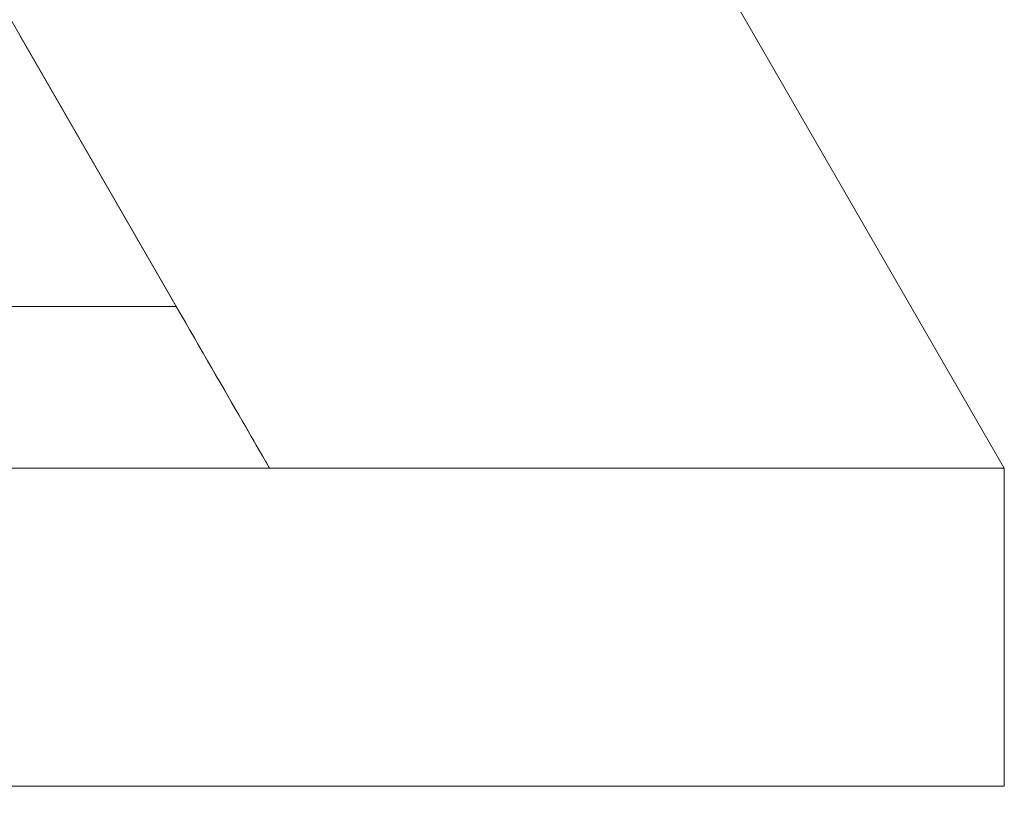
# Model space of a CAD drawing. Units: inches. Extents: x -3.5 to 3.5, y 0 to 72.
# Drawn here: x 2.2 to 2.2, y 26 to 26 of the extents above; entities that cross this region are included whole.
import ezdxf

# ---------------------------------------------------------------- set-up
doc = ezdxf.new("R2010")
doc.units = ezdxf.units.IN
doc.header["$MEASUREMENT"] = 0
doc.layers.add('1', color=7, linetype='Continuous', true_color=0xffffff)

# ---------------------------------------------------------------- blocks, each defined once
blk = doc.blocks.new('00029BPA_00-3_16__x_1-1_4__HEX_WASHER_HEAD_CONCRETE_SCREW_MODEL')
at = {"layer": '1', "color": 163, "linetype": 'Continuous', "lineweight": 18}
for p, q in [((-0.141451, -0.005, 0.048), (0.141451, -0.005, 0.048)), ((0.075056, -0.12, 0.01), (0.141451, -0.005, 0.01)), ((0.141451, -0.005, 0.01), (0.141451, -0.005, 0.048)), ((0.150111, -0.01), (0.083716, -0.125)), ((0.129904, -0.025, 0.068), (-0.129904, -0.025, 0.068)), ((0.070725, -0.117326, 0.105357), (0.12403, -0.025, 0.102133)), ((0.129904, -0.025, 0.097043), (0.075056, -0.12, 0.10036)), ((0.114193, -0.025, 0.102133), (0.12403, -0.025, 0.102133)), ((0.129904, -0.025, 0.068), (0.129904, -0.025, 0.097043))]:
    blk.add_line(p, q, dxfattribs=at)
for centre, radius in [((0, 0, -0.025), 0.1775), ((0, 0), 0.1675)]:
    blk.add_circle(centre, radius, dxfattribs=at)
at = {"layer": '1', "color": 163, "linetype": 'Continuous', "lineweight": 18, "extrusion": (0, 0, -1)}
for centre, radius in [((0, 0, 0.01), 0.1775), ((0, 0, 0.035), 0.1675)]:
    blk.add_circle(centre, radius, dxfattribs=at)
at = {"layer": '1', "color": 163, "linetype": 'Continuous', "lineweight": 18, "extrusion": (0.5, 0.866025, 3.69664e-16)}
blk.add_arc((-0.135, 0.01, 0.066395), 0.01, 270, 0, dxfattribs=at)
at = {"layer": '1', "color": 163, "linetype": 'Continuous', "lineweight": 18, "extrusion": (-0.866025, 0.5, 0)}
blk.add_ellipse((0.141451, -0.005, 0.068), major_axis=(-0.011547, -0.02), ratio=0.866025, start_param=4.712389, end_param=6.283185, dxfattribs=at)
at = {"layer": '1', "color": 163, "linetype": 'Continuous', "lineweight": 18, "extrusion": (8.87194e-17, 1, 0)}
blk.add_ellipse((0.12413, -0.025, 0.09713), major_axis=(-0.005766, 0, 0.000349), ratio=0.86563, start_param=1.50107, end_param=3.089283, dxfattribs=at)
blk = doc.blocks.new('00064EAA_00-ABOVE_FLOOR_RACEWAY_4-CHANNEL_BASE_AND_COVER_FINISHED_GOOD__AFR4BC____')
at = {"layer": '1', "color": 3, "linetype": 'Continuous', "lineweight": 18, "rotation": 300}
blk.add_blockref('00029BPA_00-3_16__x_1-1_4__HEX_WASHER_HEAD_CONCRETE_SCREW_MODEL', (2.1225, 26.125, 0.1), dxfattribs=at)

msp = doc.modelspace()

# ---------------------------------------------------------------- block references
at = {"layer": '1', "color": 3, "linetype": 'Continuous', "lineweight": 18}
msp.add_blockref('00064EAA_00-ABOVE_FLOOR_RACEWAY_4-CHANNEL_BASE_AND_COVER_FINISHED_GOOD__AFR4BC____', (0, 0), dxfattribs=at)

doc.saveas('drawing.dxf')
